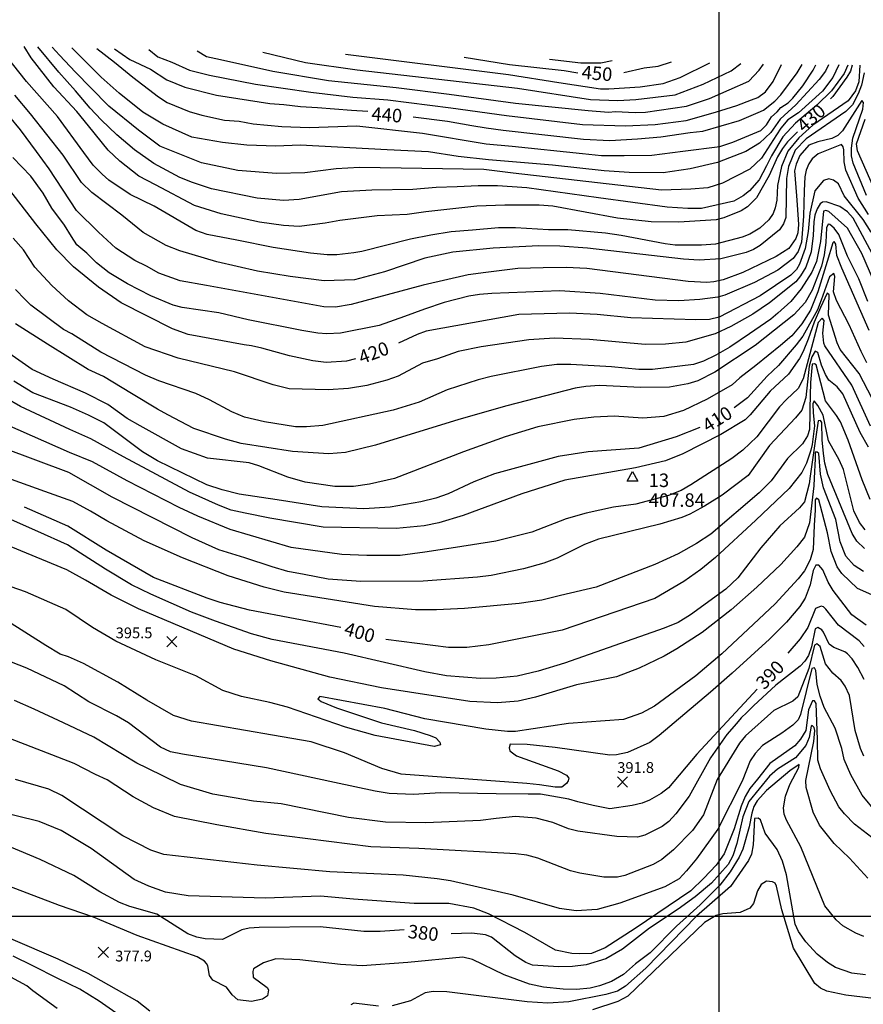
# Model space of a CAD drawing. Units: feet. Extents: x 5758000 to 5773000, y 2302000 to 2313000.
# Drawn here: x 5765481 to 5766107, y 2309935 to 2310665 of the extents above; entities that cross this region are included whole.
import ezdxf

# ---------------------------------------------------------------- set-up
doc = ezdxf.new("R2010")
doc.units = ezdxf.units.FT
doc.header["$LTSCALE"] = 100
doc.header["$MEASUREMENT"] = 0
doc.layers.get('0').update_dxf_attribs({"linetype": 'CONTINUOUS'})
for name, color, linetype in [('T-CON-TEXT', 1, 'CONTINUOUS'), ('T-CONTROL', 7, 'CONTINUOUS'), ('T-GRID', 3, 'CONTINUOUS'), ('T-MAJCONTOUR', 2, 'CONTINUOUS'), ('T-MINCONTOUR', 1, 'CONTINUOUS'), ('T-SPOTELEV', 2, 'CONTINUOUS')]:
    doc.layers.add(name, color=color, linetype=linetype)

# ---------------------------------------------------------------- blocks, each defined once
blk = doc.blocks.new('$CROSS')
for p, q in [((-0.5, 0.5), (0.5, -0.5)), ((0.5, 0.5), (-0.5, -0.5))]:
    blk.add_line(p, q)
blk = doc.blocks.new('$TRIANG')
at = {"layer": 'T-CONTROL', "color": 0}
for p, q in [((-0.4, -0.3), (0, 0.42)), ((0, 0.42), (0.4, -0.3)), ((0, 0), (0, 0)), ((0.4, -0.3), (-0.4, -0.3))]:
    blk.add_line(p, q, dxfattribs=at)

msp = doc.modelspace()

# ---------------------------------------------------------------- linework, layer by layer
at = {"layer": 'T-GRID'}
for p, q in [((5766000, 2313000), (5766000, 2302000)), ((5758000, 2310000), (5773000, 2310000))]:
    msp.add_line(p, q, dxfattribs=at)
at = {"layer": 'T-MAJCONTOUR', "linetype": 'Continuous', "flags": 128}
for points, elevation in [([(5766058.27, 2310581.56), (5766050.85, 2310574.15), (5766047.09, 2310569.19), (5766043.5, 2310563.02), (5766037.34, 2310549.29), (5766027.88, 2310532.63), (5766021.29, 2310526.06), (5766016.59, 2310523.01), (5766003.67, 2310517.89), (5765998.05, 2310516.41), (5765970.17, 2310514.65), (5765949.75, 2310514.8), (5765924.69, 2310517.56), (5765876.77, 2310526.32), (5765866.66, 2310527.1), (5765841.19, 2310527.25), (5765820.54, 2310526.34), (5765782.66, 2310522.36), (5765768.75, 2310520.18), (5765746.39, 2310519.22), (5765718.85, 2310515.84), (5765708.01, 2310513.83), (5765688.69, 2310511.31), (5765676.92, 2310512.15), (5765659.27, 2310514.67), (5765630.78, 2310520.66), (5765611.05, 2310526.89), (5765582.14, 2310542.34), (5765569.75, 2310548.74), (5765555.64, 2310559.78), (5765546.9, 2310568.01), (5765532.38, 2310586.1), (5765523.72, 2310596.7), (5765506.75, 2310614.88), (5765489.75, 2310636.49), (5765484.73, 2310644.76)], 430), ([(5765551.7, 2310643.18), (5765563.11, 2310635.29), (5765578.3, 2310627.93), (5765590.39, 2310620.22), (5765603.81, 2310614.67), (5765627.37, 2310608.85), (5765666.91, 2310602.54), (5765677.15, 2310601.87), (5765689.53, 2310600.38), (5765702.13, 2310599.54), (5765727.5, 2310597.73), (5765739.49, 2310596.87)], 440), ([(5765810.98, 2310637.05), (5765844.72, 2310631.42), (5765885.18, 2310626.97), (5765895.26, 2310625.42)], 450), ([(5765929.38, 2310625.52), (5765944.47, 2310629.07), (5765955.01, 2310630.24), (5765964.83, 2310633.41)], 450), ([(5765773.28, 2310592.75), (5765798.64, 2310589.38), (5765816.85, 2310586.19), (5765827.39, 2310584.42), (5765839.99, 2310582.74), (5765899.66, 2310576.01), (5765919.05, 2310575.13), (5765939.66, 2310576.3), (5765957.01, 2310577.87), (5765978.65, 2310581.06), (5765988.05, 2310582.08), (5766015.4, 2310589.97), (5766029.14, 2310595.82), (5766033.18, 2310597.74), (5766041.58, 2310604.39), (5766045.9, 2310608.9), (5766058.01, 2310625.41), (5766061.88, 2310631.42)], 440), ([(5766098.98, 2310631.1), (5766097.65, 2310626.66), (5766095, 2310622.14), (5766084.57, 2310607.86), (5766082.71, 2310606)], 430), ([(5766112.96, 2310507.27), (5766106.91, 2310516.48), (5766092.9, 2310534.15), (5766088.64, 2310543.02), (5766085.02, 2310545.75), (5766081.67, 2310546.65), (5766077.61, 2310545.44), (5766071.09, 2310537.92), (5766067.57, 2310521.15), (5766066.23, 2310507.75), (5766064, 2310494.93), (5766059.89, 2310483.35), (5766057.6, 2310479.42), (5766053.4, 2310475.36), (5766030.65, 2310459.83), (5766000.15, 2310444.18), (5765993.13, 2310442.44), (5765982.81, 2310442.04), (5765934.63, 2310443.59), (5765909.66, 2310446.13), (5765889.1, 2310447.12), (5765851.63, 2310446.14), (5765782.8, 2310433.77), (5765776.08, 2310431.25), (5765762.25, 2310424.9)], 420), ([(5765730.31, 2310413.23), (5765723.64, 2310411.55), (5765708.71, 2310410.54), (5765698.72, 2310411.84), (5765681.43, 2310415.46), (5765660.95, 2310421.17), (5765653.39, 2310422.84), (5765647.78, 2310423.62), (5765606.33, 2310431.25), (5765594.57, 2310435.45), (5765556.51, 2310454.86), (5765539.84, 2310466.46), (5765521.2, 2310481.43), (5765508.98, 2310494.07), (5765493.26, 2310513.34), (5765473.95, 2310538.31)], 420), ([(5766109.74, 2310410.24), (5766105.54, 2310418.64), (5766096.6, 2310438.43), (5766087.21, 2310456.53), (5766085.01, 2310462.89), (5766085.92, 2310474.36), (5766085.32, 2310476.62), (5766081.97, 2310473.92), (5766075.94, 2310456.62), (5766073.04, 2310449.61), (5766062.37, 2310429.98), (5766057.29, 2310423.64), (5766044.2, 2310408.18), (5766035.71, 2310400.34), (5766021.29, 2310384.41), (5766011.44, 2310376.79)], 410), ([(5765985.79, 2310362.19), (5765968.21, 2310355.34), (5765940.67, 2310346.85), (5765903.06, 2310344.27), (5765880.73, 2310340.72), (5765833.45, 2310327.91), (5765818.16, 2310321.97), (5765799.28, 2310313.17), (5765790.04, 2310310), (5765778.9, 2310307.23), (5765756.21, 2310303.2), (5765736.53, 2310301.98), (5765705.43, 2310303.52), (5765672.43, 2310308.66), (5765644.15, 2310312.76), (5765631.54, 2310316.12), (5765620.21, 2310319.82), (5765583.53, 2310337.56), (5765572.41, 2310344.22), (5765543.72, 2310365.68), (5765532.46, 2310371.47), (5765518.93, 2310377.26), (5765491.11, 2310388.03), (5765477.03, 2310396.72)], 410), ([(5766108.55, 2310286.41), (5766104.36, 2310291.81), (5766100.11, 2310300.54), (5766092.33, 2310331.26), (5766089.12, 2310338.28), (5766081.38, 2310352.4), (5766077.39, 2310371.55), (5766073.44, 2310378.65), (5766070.61, 2310381.96), (5766069.7, 2310379.74), (5766069.98, 2310373.11), (5766070.99, 2310363.61), (5766069.3, 2310349.78), (5766068.3, 2310345.4), (5766064.92, 2310335.96), (5766061.55, 2310328.88), (5766052.11, 2310317.08), (5766027.5, 2310293.59), (5765997.51, 2310265.98), (5765986.54, 2310256.91), (5765974.03, 2310248.14), (5765952.6, 2310235.45), (5765883.7, 2310211.92), (5765829.3, 2310201.2), (5765812.93, 2310199.14), (5765799.43, 2310199.07), (5765752.98, 2310205.03)], 400), ([(5765719.66, 2310213.98), (5765651.71, 2310226.91), (5765630.01, 2310232.48), (5765620.32, 2310235.61), (5765580.47, 2310251.01), (5765545.53, 2310271.25), (5765517, 2310289.11), (5765484.95, 2310303.22)], 400), ([(5766107.79, 2310199.77), (5766104.07, 2310204.13), (5766088.83, 2310215.79), (5766079.43, 2310227.66), (5766077.71, 2310229.3), (5766075.79, 2310229.9), (5766071.72, 2310228.06), (5766066.03, 2310213.98), (5766060.35, 2310205.58), (5766051.04, 2310194.96)], 390), ([(5766028.46, 2310168.12), (5765983.59, 2310120.03), (5765962.51, 2310095.08), (5765957.07, 2310090.84), (5765948.42, 2310085.95), (5765943.12, 2310083.77), (5765935.64, 2310081.93), (5765918.99, 2310079.39), (5765906.76, 2310082.01), (5765895.47, 2310084.78), (5765888.74, 2310086.71), (5765867.72, 2310090.31), (5765858.48, 2310090.31), (5765834.72, 2310090.66), (5765793.43, 2310091.29), (5765773.39, 2310090.03), (5765755.5, 2310090.84), (5765745.08, 2310092.71), (5765714.73, 2310099.09), (5765664.32, 2310110.01), (5765602.13, 2310120.09), (5765593.09, 2310121.82), (5765585.69, 2310125.32), (5765561.96, 2310143.32), (5765553.22, 2310148.48), (5765532.62, 2310158.91), (5765514.41, 2310170.72), (5765486.53, 2310183.72), (5765468.24, 2310191.04)], 390), ([(5766110.55, 2310028.07), (5766096.8, 2310042.83), (5766085.52, 2310053.68), (5766074.51, 2310067.42), (5766069.94, 2310077.13), (5766064.73, 2310095.31), (5766064.55, 2310100.45), (5766070.49, 2310129.42), (5766071.16, 2310137.53), (5766070.76, 2310139.76), (5766069.3, 2310141.4), (5766068.48, 2310140.72), (5766066.89, 2310132.36), (5766064.6, 2310126.55), (5766056.8, 2310117.2), (5766043.36, 2310108.8), (5766037.48, 2310103.76), (5766022.24, 2310084.89), (5766017.82, 2310073.58), (5766013.24, 2310053.89), (5766010.35, 2310044.52), (5766006.96, 2310038.13), (5765994.62, 2310024.29), (5765982.41, 2310014.33), (5765969.91, 2310005.05), (5765948.46, 2309990.97), (5765928.56, 2309975.52), (5765916.08, 2309968.16), (5765901.57, 2309963.86), (5765891.46, 2309962.49), (5765881.2, 2309962.21), (5765861.67, 2309963.59), (5765856.72, 2309965.58), (5765848.94, 2309970.54), (5765831.23, 2309984.32), (5765826.92, 2309985.97), (5765816.85, 2309987.34), (5765801.36, 2309986.7)], 380), ([(5765766.49, 2309989.77), (5765748.74, 2309988.45), (5765736.61, 2309988.46), (5765704.31, 2309992.06), (5765659.01, 2309991.47), (5765651.48, 2309991.11), (5765646.09, 2309989.69), (5765631.77, 2309982.71), (5765618.94, 2309982.98), (5765612.85, 2309984.32), (5765606.08, 2309986.86), (5765582.94, 2310001.47), (5765562.96, 2310007.07), (5765555.32, 2310009.95), (5765540.82, 2310017.94), (5765521.47, 2310030.05), (5765496.6, 2310041.89), (5765462.52, 2310056.1)], 380)]:
    msp.add_lwpolyline(points, dxfattribs=dict(at, elevation=elevation))
at = {"layer": 'T-MINCONTOUR', "linetype": 'Continuous', "flags": 128}
for points, elevation in [([(5766104.58, 2310631.05), (5766103.8, 2310618.73), (5766101.36, 2310611.96), (5766095.8, 2310604.56), (5766069.67, 2310586.47), (5766059.21, 2310577.02), (5766051.16, 2310567.35), (5766046.43, 2310555.78), (5766043.43, 2310541.8), (5766042.86, 2310530.89), (5766041.83, 2310525.22), (5766040.16, 2310521.06), (5766037.07, 2310516.36), (5766030.32, 2310510.03), (5766023.07, 2310505.73), (5766017.21, 2310503.56), (5765997.38, 2310498.32), (5765987.15, 2310497.58), (5765967.59, 2310497.59), (5765960.14, 2310498.58), (5765927.39, 2310504.59), (5765915.8, 2310506.36), (5765887.84, 2310508.79), (5765873.55, 2310508.84), (5765849.24, 2310510.47), (5765836.63, 2310510.47), (5765817.28, 2310508.71), (5765801.32, 2310507.38), (5765786.2, 2310505), (5765771.21, 2310501.86), (5765735.22, 2310492.74), (5765729.18, 2310491.82), (5765716.7, 2310490.41), (5765709.41, 2310490.35), (5765697.06, 2310491.64), (5765669.43, 2310495.81), (5765642.47, 2310501.22), (5765620.46, 2310505.39), (5765611.98, 2310508.38), (5765581.1, 2310526.49), (5765563.27, 2310535.2), (5765547.51, 2310545.76), (5765542.39, 2310550.14), (5765535.71, 2310556.85), (5765528.93, 2310566.29), (5765509.41, 2310592.99), (5765486.4, 2310618.81), (5765465.3, 2310645.22)], 428), ([(5766095.59, 2310631.13), (5766092.92, 2310624.87), (5766083.55, 2310612.05), (5766072.68, 2310601.34), (5766056.8, 2310588.12), (5766047.48, 2310577.87), (5766039.07, 2310563.67), (5766035.39, 2310556.31), (5766029.79, 2310545.94), (5766022.69, 2310537.93), (5766017.93, 2310534.06), (5766010.96, 2310530.18), (5765987.21, 2310524.79), (5765977, 2310524.7), (5765961.63, 2310525.73), (5765910.73, 2310532.64), (5765857.64, 2310540.12), (5765835.74, 2310541.56), (5765821.46, 2310541.56), (5765805.92, 2310540.74), (5765790.38, 2310540.3), (5765772.92, 2310538.73), (5765742.52, 2310538.28), (5765720.12, 2310537.16), (5765688.68, 2310531.47), (5765676.92, 2310530.64), (5765657.59, 2310532.32), (5765623.51, 2310539.35), (5765609.57, 2310543.95), (5765600.12, 2310547.69), (5765580.92, 2310558.09), (5765566.5, 2310568.2), (5765553.47, 2310579.29), (5765541.84, 2310590.54), (5765533.69, 2310599.02), (5765522.76, 2310612.06), (5765510.33, 2310625.93), (5765494.77, 2310644.52)], 432), ([(5766088.93, 2310631.19), (5766084.54, 2310621.82), (5766076.78, 2310611.65), (5766059.05, 2310595.76), (5766051.16, 2310590.5), (5766045.9, 2310584.19), (5766042.75, 2310579.45), (5766031.7, 2310562.09), (5766022.9, 2310553.81), (5766002.71, 2310543.43), (5765991.73, 2310540), (5765979.1, 2310538.95), (5765957.54, 2310538.43), (5765847.51, 2310550.8), (5765825.71, 2310553.57), (5765779.57, 2310554.4), (5765733.36, 2310555.14), (5765716.13, 2310554.19), (5765692.75, 2310551.18), (5765671.95, 2310550.67), (5765643.05, 2310553.01), (5765616.09, 2310558.65), (5765606.36, 2310562.53), (5765585.32, 2310570.97), (5765569.36, 2310582.74), (5765547.34, 2310600.51), (5765534.19, 2310614.14), (5765522.77, 2310625.82), (5765510.85, 2310638.48), (5765505.39, 2310644.28)], 434), ([(5766081.31, 2310631.25), (5766079.14, 2310626.62), (5766074.49, 2310620.27), (5766057.03, 2310601.47), (5766045.38, 2310591.02), (5766038.54, 2310581.03), (5766030.12, 2310573.14), (5766019.91, 2310567.08), (5765999, 2310558.88), (5765978.58, 2310554.21), (5765958.59, 2310551.05), (5765933.42, 2310551.46), (5765914.93, 2310552.63), (5765876.54, 2310556.84), (5765829.02, 2310560.89), (5765806.6, 2310563.33), (5765784.48, 2310566.77), (5765754.02, 2310568.24), (5765689.48, 2310571.69), (5765671.4, 2310570.82), (5765649.88, 2310571.61), (5765631.83, 2310573.59), (5765609.14, 2310577.63), (5765587.53, 2310587.36), (5765572.72, 2310596.18), (5765555.09, 2310610.21), (5765541.88, 2310622.1), (5765520.04, 2310643.93)], 436), ([(5765538.49, 2310643.49), (5765551.71, 2310633.16), (5765565.15, 2310622.23), (5765584.18, 2310607.43), (5765590.71, 2310603.4), (5765607.09, 2310596.68), (5765616.32, 2310594.02), (5765633.22, 2310590.3), (5765644.15, 2310589.46), (5765654.47, 2310587.6), (5765675.79, 2310585.56), (5765696.05, 2310584.69), (5765731.53, 2310586.03), (5765780.22, 2310580.46), (5765827.34, 2310572.65), (5765846.67, 2310570.97), (5765898.78, 2310565.56), (5765912.85, 2310563.96), (5765929.83, 2310564.05), (5765950.17, 2310564.2), (5765973.34, 2310567.23), (5766000.72, 2310570.75), (5766010.25, 2310573.96), (5766031.18, 2310582.61), (5766035.38, 2310586.81), (5766039.07, 2310592.6), (5766043.12, 2310596.31), (5766046.07, 2310599.56), (5766051.36, 2310603.13), (5766054.75, 2310606.55), (5766062.18, 2310615.63), (5766069.93, 2310627.21), (5766071.81, 2310631.33)], 438), ([(5765577.04, 2310642.58), (5765583.85, 2310637.26), (5765594.21, 2310633.18), (5765607.17, 2310627.27), (5765622.09, 2310623.64), (5765656.16, 2310616.97), (5765697.3, 2310610.87), (5765728.51, 2310607.3), (5765754.45, 2310605.36), (5765801.18, 2310599.25), (5765842.52, 2310593.66), (5765898.82, 2310586.94), (5765930.75, 2310586.1), (5765952.66, 2310586.97), (5765975.62, 2310589.88), (5765997.48, 2310596.06), (5766013.29, 2310601.02), (5766024.14, 2310605.23), (5766028.82, 2310607.15), (5766034.52, 2310611.26), (5766040.31, 2310618.99), (5766046.36, 2310631.55)], 442), ([(5765612.94, 2310641.73), (5765619.78, 2310637.36), (5765630.3, 2310635.19), (5765669.03, 2310626.56), (5765710.44, 2310619.73), (5765760.59, 2310614.55), (5765799.95, 2310609.41), (5765849.24, 2310602.9), (5765902.97, 2310597.36), (5765918.14, 2310596.18), (5765923.39, 2310596.63), (5765937.8, 2310595.98), (5765945.5, 2310596.26), (5765975.87, 2310600.7), (5765993.05, 2310606.26), (5766022.25, 2310619.03), (5766029.88, 2310627.18), (5766032.98, 2310631.8)], 444), ([(5765661.77, 2310640.58), (5765693.36, 2310632.87), (5765731.6, 2310627.52), (5765850.52, 2310614.06), (5765904.68, 2310605.65), (5765924.96, 2310604.78), (5765938.34, 2310605.55), (5765967.62, 2310609), (5765988.41, 2310616.92), (5766009.19, 2310626.77), (5766016.28, 2310632.2)], 446), ([(5765723.09, 2310639.13), (5765844.05, 2310624), (5765881.17, 2310618.27), (5765912.09, 2310613.35), (5765918.37, 2310613.39), (5765941.67, 2310614.91), (5765958.59, 2310617.32), (5765971.29, 2310621.82), (5765993.2, 2310632.74)], 448), ([(5765874.24, 2310635.56), (5765897.53, 2310632.8), (5765912.53, 2310632.85), (5765920.93, 2310634.45)], 452), ([(5766107.84, 2310625.35), (5766105.74, 2310616.09), (5766103.34, 2310609.63), (5766099.19, 2310601.5), (5766094.23, 2310596.68), (5766064.84, 2310576.3), (5766056.67, 2310567.88), (5766051.69, 2310555.79), (5766050.11, 2310546.84), (5766049.57, 2310517.96), (5766047.81, 2310513.4), (5766044.91, 2310508.95), (5766030.5, 2310497.18), (5766025.6, 2310494.2), (5766020.14, 2310492.16), (5766001.48, 2310487.31), (5765985.28, 2310486.36), (5765973.71, 2310487.03), (5765902.45, 2310495.3), (5765882.05, 2310496.8), (5765866.32, 2310496.97), (5765832.43, 2310495.34), (5765802.74, 2310492.26), (5765781.96, 2310487.78), (5765752.05, 2310477.64), (5765729.69, 2310471.91), (5765707.17, 2310470.97), (5765681.96, 2310474.33), (5765657.69, 2310478.15), (5765627.54, 2310485.27), (5765600.24, 2310493.4), (5765589.96, 2310497.34), (5765572.98, 2310506.87), (5765557.03, 2310519.83), (5765534.9, 2310536.52), (5765527.29, 2310544.11), (5765513.56, 2310564.27), (5765489.28, 2310594.82), (5765477.71, 2310608.69)], 426), ([(5766109.41, 2310534.26), (5766099.51, 2310558.22), (5766098.49, 2310563.88), (5766098.36, 2310569.52), (5766099.35, 2310576.85), (5766106.73, 2310598.48), (5766107.38, 2310603.29), (5766106.1, 2310604.74), (5766091.68, 2310582.33), (5766088.35, 2310578.86), (5766083.86, 2310576.73), (5766073.44, 2310574.19), (5766066.8, 2310571.69), (5766059.94, 2310564.1), (5766057.27, 2310557.57), (5766056.19, 2310552.68), (5766057.48, 2310534.22), (5766058, 2310527.38), (5766058.98, 2310512.8), (5766058.66, 2310506.71), (5766057.01, 2310502.39), (5766051.98, 2310495.07), (5766042.5, 2310489.09), (5766017.75, 2310477.16), (5766003.28, 2310471.9), (5765996.19, 2310470.33), (5765991.08, 2310469.92), (5765977.11, 2310470.66), (5765901.97, 2310480.12), (5765886.6, 2310481.05), (5765869.65, 2310480.6), (5765850.92, 2310480.22), (5765827.22, 2310477.16), (5765814.01, 2310475.47), (5765780.56, 2310467.96), (5765727.24, 2310453.49), (5765715.53, 2310451.59), (5765706.85, 2310451.83), (5765619.78, 2310467.61), (5765600.45, 2310470.97), (5765584.48, 2310476.85), (5765575.32, 2310482.05), (5765566.83, 2310486.1), (5765552.55, 2310495.34), (5765539.67, 2310507.24), (5765523.39, 2310523.14), (5765503.07, 2310554.13), (5765493.84, 2310567.01), (5765481.96, 2310582.93), (5765473.73, 2310592.99)], 424), ([(5766122.03, 2310523.61), (5766102.8, 2310567.36), (5766102.12, 2310572.64), (5766108.43, 2310590.86)], 426), ([(5766111.09, 2310520.34), (5766103.24, 2310532.32), (5766094.25, 2310553.02), (5766092.88, 2310559.36), (5766092.57, 2310568.27), (5766092.16, 2310570.5), (5766090.83, 2310572.24), (5766073.67, 2310565.37), (5766069.24, 2310561.66), (5766066.63, 2310557.83), (5766064.72, 2310553.19), (5766063.67, 2310548.15), (5766063.23, 2310537.9), (5766062.74, 2310518.97), (5766061.24, 2310499.78), (5766058.89, 2310492.76), (5766055.2, 2310487.53), (5766043.8, 2310478.99), (5766035.34, 2310474.48), (5766026.48, 2310469.85), (5766004.38, 2310460.52), (5765999.24, 2310459.07), (5765985.78, 2310457.12), (5765970.32, 2310456.26), (5765952.78, 2310456.81), (5765912.02, 2310461.6), (5765881.9, 2310463.53), (5765831.62, 2310461.72), (5765822.3, 2310460.89), (5765814.44, 2310459.69), (5765796.25, 2310455.01), (5765781.62, 2310450.11), (5765766.84, 2310444.69), (5765748.04, 2310437.98), (5765719.24, 2310432.28), (5765709.1, 2310431.79), (5765702.38, 2310432.36), (5765690.59, 2310434.14), (5765650.7, 2310442.22), (5765629.07, 2310447.33), (5765601.94, 2310451.33), (5765595.17, 2310453.13), (5765578.6, 2310460.05), (5765561.19, 2310468.72), (5765547.69, 2310477.03), (5765538.34, 2310484.3), (5765531.07, 2310491.57), (5765523.8, 2310497.81), (5765519.65, 2310504.04), (5765514.45, 2310512.35), (5765505.22, 2310524.97), (5765498.83, 2310535.96), (5765489.53, 2310548.7), (5765476.22, 2310562.46)], 422), ([(5766115.34, 2310488.12), (5766099.67, 2310517.42), (5766095.29, 2310522.24), (5766089.83, 2310526.17), (5766079.53, 2310529.6), (5766076.82, 2310529.33), (5766075.18, 2310528.17), (5766072.88, 2310524.46), (5766071.2, 2310519.81), (5766070.42, 2310514.87), (5766070.04, 2310504.64), (5766068.33, 2310492.62), (5766064.54, 2310481.09), (5766060.65, 2310474.76), (5766057.03, 2310470.42), (5766037.62, 2310454.86), (5766025.21, 2310446.47), (5766008.87, 2310437.3), (5765997.19, 2310431.85), (5765975.38, 2310425.62), (5765960.36, 2310424), (5765945.22, 2310423.93), (5765904.06, 2310427.59), (5765878.15, 2310428.55), (5765858.91, 2310427.22), (5765823.77, 2310422.04), (5765806.57, 2310418.66), (5765791.2, 2310413.1), (5765780.06, 2310409.94), (5765761.98, 2310400.4), (5765753.61, 2310397.46), (5765738.83, 2310393.44), (5765725.36, 2310391.23), (5765710.22, 2310390.17), (5765681.12, 2310390.91), (5765669.31, 2310393.93), (5765640.58, 2310403.55), (5765598.77, 2310413.6), (5765574.4, 2310422), (5765542.49, 2310439.32), (5765531.07, 2310445.87), (5765517.57, 2310456.26), (5765505.11, 2310467.69), (5765492.59, 2310481.14), (5765484.09, 2310494.13), (5765476.59, 2310502.7)], 418), ([(5766118.15, 2310463.41), (5766106.06, 2310491.22), (5766095.29, 2310510.16), (5766081.44, 2310522.42), (5766079.31, 2310523.22), (5766077.55, 2310522.62), (5766075.3, 2310500.32), (5766072.29, 2310485.49), (5766069.04, 2310477.49), (5766061.11, 2310465.22), (5766053.46, 2310455.8), (5766043.68, 2310447.1), (5766038.5, 2310442.74), (5766022.81, 2310431.82), (5766008.13, 2310421.93), (5765997.85, 2310415.84), (5765988.51, 2310411.48), (5765981.05, 2310409.12), (5765950.67, 2310405.23), (5765940.55, 2310405.2), (5765920.33, 2310407.26), (5765890.16, 2310409.02), (5765879.77, 2310408.98), (5765868.31, 2310407.65), (5765831.19, 2310400.16), (5765821.51, 2310397.61), (5765798.39, 2310390.34), (5765777.7, 2310381.13), (5765758.4, 2310375.22), (5765706.28, 2310363.9), (5765694.07, 2310362.71), (5765685.88, 2310362.91), (5765662.97, 2310366.4), (5765648.16, 2310369.97), (5765638.65, 2310374), (5765622.23, 2310382.93), (5765612.03, 2310387.52), (5765584.48, 2310396.79), (5765574.54, 2310401.2), (5765541.63, 2310418.25), (5765520.12, 2310431.84), (5765513.93, 2310435.06), (5765489.53, 2310453.14), (5765485.37, 2310457.3), (5765478.1, 2310464.57)], 416), ([(5766110.58, 2310455.85), (5766103.86, 2310472.65), (5766095.49, 2310489.41), (5766088.93, 2310505.44), (5766085.55, 2310510.07), (5766082.26, 2310512.76), (5766081.17, 2310513.09), (5766079.84, 2310510.42), (5766079.31, 2310499.5), (5766077.98, 2310490.44), (5766076.11, 2310481.91), (5766069.1, 2310464.14), (5766064.12, 2310455.01), (5766055.51, 2310445.91), (5766026.81, 2310423.02), (5765997.08, 2310403.43), (5765984.46, 2310397), (5765977.06, 2310394.59), (5765963.26, 2310392.2), (5765942.07, 2310392.06), (5765911.38, 2310393.35), (5765901.24, 2310392.8), (5765893.43, 2310391.56), (5765842.73, 2310378.32), (5765807.17, 2310368.22), (5765745.31, 2310349.12), (5765723.09, 2310343.7), (5765710.73, 2310342.82), (5765683.58, 2310344.57), (5765645.74, 2310350.37), (5765633.9, 2310353.73), (5765610.53, 2310361.5), (5765591.21, 2310371.58), (5765583.64, 2310375.78), (5765564.31, 2310387.55), (5765543.54, 2310400.17), (5765532.11, 2310405.37), (5765501.99, 2310424.06), (5765478.3, 2310439.27)], 414), ([(5766111.51, 2310434.14), (5766091.27, 2310480.38), (5766087.5, 2310489.89), (5766086.67, 2310498.23), (5766085.6, 2310500.28), (5766084.64, 2310499.23), (5766080.41, 2310485.33), (5766073.36, 2310462.86), (5766067.85, 2310449.4), (5766061.45, 2310439.28), (5766053.99, 2310430.24), (5766045.73, 2310423.02), (5766027.47, 2310408.32), (5766015.48, 2310399.21), (5766009.78, 2310394), (5765991.27, 2310383.22), (5765973.63, 2310374.99), (5765959.04, 2310370.44), (5765943.48, 2310369.12), (5765922.28, 2310370.64), (5765907.2, 2310370), (5765892.62, 2310368.24), (5765865.65, 2310362.79), (5765841.37, 2310355.36), (5765810.47, 2310344.14), (5765759.27, 2310324.52), (5765740.78, 2310320.32), (5765729.02, 2310318.64), (5765715.01, 2310318.65), (5765693.02, 2310321.85), (5765680.2, 2310325.35), (5765658.64, 2310333.91), (5765651.44, 2310335.98), (5765620.62, 2310339.65), (5765601.29, 2310346.37), (5765570.6, 2310363.47), (5765560.94, 2310369.08), (5765546.65, 2310379.4), (5765530.03, 2310387.71), (5765506.14, 2310398.1), (5765490.56, 2310405.37), (5765468.24, 2310420.96)], 412), ([(5766116.83, 2310377.61), (5766104.09, 2310402.29), (5766090.05, 2310420.04), (5766087.63, 2310425.07), (5766081.38, 2310445.6), (5766081.92, 2310460.71), (5766080.32, 2310462.03), (5766075.33, 2310451.31), (5766070.66, 2310440.44), (5766066.28, 2310427.74), (5766062.45, 2310418.64), (5766059.88, 2310413.54), (5766051.59, 2310401.95), (5766038.01, 2310389.17), (5766023.3, 2310371.75), (5766019.43, 2310368.08), (5766001.4, 2310357), (5765973.33, 2310342.87), (5765960.46, 2310337.69), (5765938.22, 2310332.3), (5765885.75, 2310323.33), (5765853.75, 2310313.22), (5765810.18, 2310296.99), (5765792.33, 2310291.72), (5765781.36, 2310289.46), (5765760.64, 2310287.47), (5765706.33, 2310288.39), (5765666.84, 2310295.11), (5765648.5, 2310298.69), (5765638.26, 2310300.99), (5765628.81, 2310304.69), (5765607.17, 2310314.44), (5765558.43, 2310340.49), (5765534.06, 2310353.94), (5765518.57, 2310360.77), (5765481.96, 2310377.96), (5765459.4, 2310390.83)], 408), ([(5766112.51, 2310363.38), (5766098.53, 2310393.69), (5766078.52, 2310422.98), (5766077.73, 2310424.88), (5766077.01, 2310432.17), (5766078.08, 2310441.73), (5766076.62, 2310443.33), (5766073.57, 2310440.12), (5766062.45, 2310398.41), (5766058.74, 2310391.33), (5766050.11, 2310383.17), (5766045.02, 2310377.68), (5766028.23, 2310355.3), (5766017.67, 2310345.54), (5766009.49, 2310339.28), (5765979.09, 2310319.76), (5765972, 2310315.69), (5765962.6, 2310311.81), (5765938.49, 2310305.46), (5765921.7, 2310303.17), (5765901.53, 2310298.81), (5765886.67, 2310294.44), (5765861.13, 2310284.74), (5765834.63, 2310278.12), (5765804.65, 2310273.26), (5765781.96, 2310269.9), (5765763.48, 2310267.38), (5765738.79, 2310267.29), (5765720.18, 2310268.19), (5765682.8, 2310273.26), (5765637.42, 2310286.71), (5765613.48, 2310296.43), (5765599.71, 2310303.03), (5765560.95, 2310322.84), (5765535.23, 2310336.82), (5765518.19, 2310343.74), (5765471.78, 2310364.22)], 406), ([(5766110.99, 2310347.77), (5766104.92, 2310358.69), (5766092.02, 2310387.3), (5766087.73, 2310392.34), (5766081.66, 2310397.43), (5766079, 2310401.48), (5766076.03, 2310408.48), (5766073.38, 2310417.81), (5766071.51, 2310418.9), (5766068.9, 2310414.7), (5766066.92, 2310407.81), (5766064.47, 2310384.59), (5766061.48, 2310375.25), (5766056.86, 2310369.36), (5766037.47, 2310348.92), (5766021.79, 2310326.75), (5766002.34, 2310312.12), (5765989.37, 2310304.08), (5765978.52, 2310298.12), (5765972.44, 2310295.63), (5765956.19, 2310290.68), (5765910.59, 2310279.51), (5765900.4, 2310275.42), (5765880.05, 2310265.27), (5765870.16, 2310261.7), (5765855.06, 2310257.56), (5765831.01, 2310252.56), (5765820.87, 2310251.24), (5765780.58, 2310248.33), (5765734.27, 2310248.12), (5765710.19, 2310249.93), (5765692.25, 2310253.18), (5765680.28, 2310255.62), (5765668.52, 2310258.98), (5765648.35, 2310265.7), (5765629.02, 2310271.58), (5765609.17, 2310280.42), (5765549.95, 2310310.73), (5765517.87, 2310328.91), (5765468.75, 2310347.2)], 404), ([(5766112.3, 2310308.9), (5766106.37, 2310323.4), (5766095.83, 2310352.89), (5766090.3, 2310366.6), (5766087.34, 2310371.3), (5766079.07, 2310382.15), (5766072.23, 2310408.77), (5766070.88, 2310409.44), (5766069.25, 2310409.21), (5766067.98, 2310395.74), (5766067.51, 2310376.4), (5766067.5, 2310372.35), (5766067.17, 2310360.89), (5766065.82, 2310356.17), (5766062.11, 2310350.1), (5766050.77, 2310339.28), (5766038.68, 2310322.8), (5766029.95, 2310313.75), (5765993.9, 2310283.24), (5765983.46, 2310276.18), (5765969.71, 2310268.61), (5765952.6, 2310260.66), (5765908.9, 2310243.85), (5765882.42, 2310237.64), (5765868.62, 2310234.17), (5765851.78, 2310231.71), (5765811.23, 2310228.03), (5765790.46, 2310226.97), (5765774.93, 2310227.01), (5765744.62, 2310229.49), (5765677.41, 2310240.22), (5765662.79, 2310243.9), (5765635.9, 2310252.18), (5765602.13, 2310265.7), (5765573.56, 2310278.31), (5765545.94, 2310293.19), (5765533.9, 2310300.2), (5765520.69, 2310307.45), (5765499.91, 2310314.72), (5765462.52, 2310328.22)], 402), ([(5766108.12, 2310272.58), (5766102.31, 2310277.99), (5766098.83, 2310283.76), (5766080.88, 2310327.51), (5766078.55, 2310335.75), (5766077.5, 2310342.9), (5766076.62, 2310353.07), (5766076.47, 2310365.98), (5766075.31, 2310367.42), (5766073.58, 2310367.14), (5766070.99, 2310348.77), (5766067.67, 2310326.12), (5766066.86, 2310320.46), (5766063.38, 2310307.16), (5766059.86, 2310302.6), (5766045.21, 2310289.45), (5766031.18, 2310273.18), (5766014.13, 2310250.93), (5766005.1, 2310242.5), (5765978.87, 2310223.25), (5765969.67, 2310217.73), (5765959.33, 2310213.6), (5765885.37, 2310187.55), (5765866.04, 2310181.67), (5765850.34, 2310177.95), (5765834.67, 2310176.28), (5765823.27, 2310176.03), (5765798.04, 2310178.13), (5765781.78, 2310181.08), (5765721.96, 2310194.98), (5765668.52, 2310205.19), (5765653.39, 2310209.4), (5765626.5, 2310218.64), (5765608.85, 2310225.36), (5765593.72, 2310232.09), (5765578.6, 2310238.81), (5765564.32, 2310245.53), (5765544.99, 2310257.3), (5765516.7, 2310275.18), (5765494.77, 2310285.29), (5765481.96, 2310290.78), (5765465.49, 2310298.1)], 398), ([(5766107.22, 2310255.61), (5766100.26, 2310259.89), (5766094.14, 2310266.83), (5766089.84, 2310277.55), (5766086.84, 2310294.15), (5766077.5, 2310317.53), (5766075.39, 2310327.59), (5766074.03, 2310343.04), (5766072.86, 2310344.11), (5766071.33, 2310344.05), (5766071.33, 2310338.99), (5766070.62, 2310324.71), (5766070.35, 2310319.11), (5766067.1, 2310291.67), (5766063.61, 2310280.88), (5766057.84, 2310273.74), (5766045.88, 2310260.66), (5766028.14, 2310243.99), (5766009.11, 2310227.15), (5765987.68, 2310210.33), (5765968.72, 2310198.13), (5765959.37, 2310192.67), (5765940.94, 2310183.73), (5765924.16, 2310177.5), (5765894.39, 2310171.48), (5765863.9, 2310162.22), (5765851.21, 2310159.42), (5765835.83, 2310158.06), (5765815.14, 2310159.15), (5765749.75, 2310169.32), (5765711.49, 2310177.1), (5765667.68, 2310189.23), (5765640.29, 2310197.99), (5765569.36, 2310227.88), (5765549.19, 2310237.97), (5765530.25, 2310249.09), (5765516.29, 2310256.82), (5765467.71, 2310276.83)], 396), ([(5766113.41, 2310238.1), (5766102.94, 2310242.9), (5766091.17, 2310254.11), (5766087.85, 2310258.88), (5766083.18, 2310270.42), (5766080.46, 2310284.29), (5766074.19, 2310308.56), (5766072.34, 2310310), (5766071.33, 2310308.65), (5766071.33, 2310300.89), (5766070.73, 2310289.81), (5766069.9, 2310271.92), (5766067.59, 2310264.04), (5766063.39, 2310256.08), (5766058.83, 2310249.96), (5766041.68, 2310231.49), (5766025.71, 2310216.36), (5766002.18, 2310194.51), (5765982.97, 2310178.05), (5765952.12, 2310155.54), (5765942.62, 2310150.38), (5765929.34, 2310145.64), (5765888.38, 2310142.8), (5765849.05, 2310136.82), (5765843.08, 2310136.94), (5765827.09, 2310138.65), (5765781.97, 2310146.27), (5765752.23, 2310153.83), (5765704.04, 2310162.72), (5765702.39, 2310161.19), (5765705.07, 2310159.13), (5765716.32, 2310154.28), (5765749.7, 2310143.3), (5765774.26, 2310137.53), (5765785.82, 2310133.99), (5765789.95, 2310132.03), (5765793.03, 2310128.91), (5765793.38, 2310126.87), (5765788.7, 2310125.71), (5765744.99, 2310133.77), (5765723.07, 2310140.06), (5765679.94, 2310154.95), (5765666.85, 2310158.43), (5765645.93, 2310162.73), (5765632.02, 2310167.17), (5765612.02, 2310178.25), (5765582.39, 2310189.92), (5765552.72, 2310203.74), (5765535.26, 2310214.07), (5765515.65, 2310227.36), (5765485.62, 2310240.45), (5765453.6, 2310251.43)], 394), ([(5766109.22, 2310215.7), (5766098.65, 2310223.42), (5766084.77, 2310241.34), (5766081.04, 2310247.63), (5766076.98, 2310256.77), (5766074.21, 2310260.3), (5766071.89, 2310260.13), (5766069.84, 2310256.2), (5766067.64, 2310245.72), (5766064.09, 2310235.84), (5766060.16, 2310229.57), (5766050.08, 2310218.04), (5766037.47, 2310205.44), (5766009.74, 2310180.23), (5765993.78, 2310165.94), (5765955.68, 2310133.97), (5765948.8, 2310128.78), (5765932.14, 2310121.29), (5765923.96, 2310119.57), (5765918.98, 2310119.28), (5765878.63, 2310124.99), (5765857.85, 2310127.21), (5765845.28, 2310127.42), (5765844.35, 2310124.68), (5765844.81, 2310122.59), (5765849.91, 2310118.78), (5765880.65, 2310107.71), (5765886.84, 2310104.44), (5765888.57, 2310102.28), (5765888.1, 2310100.26), (5765886.87, 2310098.23), (5765883.44, 2310095.54), (5765878.56, 2310095.67), (5765866.84, 2310097.4), (5765857.59, 2310098.24), (5765764.31, 2310105.19), (5765750.03, 2310109.4), (5765722.3, 2310120.93), (5765697.66, 2310129.12), (5765668.97, 2310134.06), (5765608.85, 2310144.46), (5765595.41, 2310148.66), (5765575.62, 2310160.17), (5765554.23, 2310173.47), (5765528.57, 2310187.2), (5765517.57, 2310192.16), (5765511.34, 2310194.24), (5765500.67, 2310200.57), (5765472.39, 2310218.58)], 392), ([(5766107.76, 2310175.36), (5766103.17, 2310184.36), (5766098.81, 2310190.85), (5766095.3, 2310194.51), (5766093.48, 2310195.9), (5766085.14, 2310199.06), (5766081.69, 2310201.66), (5766077.63, 2310210.39), (5766076.28, 2310212.25), (5766073.39, 2310213.87), (5766071.48, 2310213.05), (5766068.8, 2310199.57), (5766066.45, 2310193.24), (5766063.83, 2310188.97), (5766060.31, 2310185.31), (5766042.19, 2310171.11), (5766025.71, 2310155.86), (5766020.67, 2310150.82), (5766016.47, 2310146.98), (5766013.1, 2310142.78), (5766005.77, 2310134.55), (5765993.78, 2310117.2), (5765977.89, 2310088.87), (5765967.99, 2310075.81), (5765962.79, 2310070.1), (5765957.98, 2310066.36), (5765944.97, 2310059.93), (5765939.68, 2310058.54), (5765924.21, 2310058.94), (5765895.48, 2310062.81), (5765888.43, 2310064.57), (5765876.81, 2310069.34), (5765864.57, 2310072.5), (5765849.19, 2310073.87), (5765834.67, 2310072.22), (5765823.18, 2310070.93), (5765782.55, 2310068.99), (5765752.68, 2310069.65), (5765725.15, 2310073.12), (5765675.24, 2310083.11), (5765654.67, 2310085.18), (5765624.55, 2310090.37), (5765600.66, 2310097.64), (5765575.84, 2310109.55), (5765568.29, 2310113.29), (5765536.31, 2310132.58), (5765513.81, 2310143.26), (5765492.03, 2310153.52), (5765477.39, 2310159.93)], 388), ([(5766107.49, 2310118.56), (5766104.93, 2310124.12), (5766101.16, 2310137.56), (5766096.82, 2310163.6), (5766093.79, 2310170.54), (5766090.77, 2310174.75), (5766084.6, 2310180.09), (5766079.09, 2310187.04), (5766075.22, 2310199.81), (5766072.69, 2310201.88), (5766070.93, 2310200.78), (5766066.67, 2310183.54), (5766058.58, 2310162.49), (5766054.8, 2310159.25), (5766040.8, 2310152.3), (5766019.8, 2310133.64), (5766015.21, 2310128.09), (5765998.69, 2310101.24), (5765988.48, 2310075.11), (5765980.36, 2310063.37), (5765966.29, 2310049.03), (5765957.76, 2310042.02), (5765951.27, 2310038.27), (5765930.12, 2310029.94), (5765924.81, 2310028.93), (5765914.58, 2310028.91), (5765896.94, 2310031.71), (5765889.84, 2310033.58), (5765865.59, 2310042.96), (5765857.56, 2310045.1), (5765849.39, 2310046.21), (5765777.41, 2310050.09), (5765741.9, 2310051.2), (5765664.02, 2310061.29), (5765627.67, 2310067.52), (5765596.25, 2310073.87), (5765580.57, 2310080.35), (5765565.44, 2310088.48), (5765546.14, 2310100.91), (5765537.48, 2310104.95), (5765521.72, 2310113.22), (5765433.46, 2310147.12)], 386), ([(5766116.98, 2310076.68), (5766106.26, 2310089.75), (5766097.95, 2310104.8), (5766093.04, 2310116.03), (5766091.32, 2310124.14), (5766086.32, 2310139.35), (5766078.03, 2310154.71), (5766075.05, 2310162.94), (5766072.9, 2310171.65), (5766071.9, 2310182.04), (5766070.93, 2310184.01), (5766068.96, 2310183.53), (5766060.65, 2310149.45), (5766058.73, 2310145.39), (5766054.89, 2310141.53), (5766046.66, 2310135.49), (5766032.43, 2310126.44), (5766026.92, 2310120.54), (5766023.31, 2310115.11), (5766017.28, 2310100.05), (5765999.22, 2310064.38), (5765983.36, 2310042.49), (5765976.07, 2310033.6), (5765970.51, 2310027.68), (5765959.91, 2310021.73), (5765926.49, 2310009.44), (5765909.71, 2310004.9), (5765894.24, 2310003.91), (5765881.74, 2310005.65), (5765847.41, 2310015.53), (5765800.91, 2310026.16), (5765790.9, 2310027.7), (5765765.78, 2310030.26), (5765711.37, 2310032.7), (5765657.59, 2310037.74), (5765588.18, 2310045.65), (5765578.61, 2310048.76), (5765557.83, 2310059.44), (5765512.63, 2310089.33), (5765503.01, 2310094.05), (5765478.3, 2310101.37)], 384), ([(5766119.81, 2310053.4), (5766100.59, 2310068.21), (5766093.19, 2310075.69), (5766089.06, 2310081), (5766082.58, 2310092.98), (5766075.25, 2310109.2), (5766073.42, 2310115.55), (5766073.15, 2310130.9), (5766072.1, 2310157.59), (5766070.89, 2310159.69), (5766069.37, 2310159.67), (5766066.47, 2310152.9), (5766064.37, 2310137.64), (5766060.65, 2310131.08), (5766056.44, 2310126.26), (5766037.76, 2310113.01), (5766028.75, 2310101.5), (5766023.03, 2310094.47), (5766019.58, 2310088.68), (5766016.61, 2310081.47), (5766011.43, 2310064.63), (5766003.86, 2310046.14), (5765997.98, 2310037.74), (5765988.85, 2310028.11), (5765979.08, 2310018.63), (5765937.82, 2309990.79), (5765915.63, 2309976.39), (5765905.54, 2309972.2), (5765896.61, 2309971.95), (5765890.91, 2309972.11), (5765878.86, 2309974.78), (5765855.94, 2309987.8), (5765829.07, 2310001.61), (5765818.15, 2310005.81), (5765799.66, 2310009.17), (5765789.58, 2310009.17), (5765774.07, 2310009.41), (5765729.02, 2310012.53), (5765704.47, 2310014.72), (5765663.33, 2310013.17), (5765606.33, 2310015.05), (5765589.52, 2310017.57), (5765577.19, 2310022.12), (5765566.22, 2310027.17), (5765534.32, 2310050.13), (5765512.07, 2310063.36), (5765495.69, 2310070), (5765442.36, 2310083.12)], 382), ([(5766107.45, 2309984.85), (5766101.51, 2309987.35), (5766091.93, 2309992.72), (5766087.1, 2309997.26), (5766078.68, 2310007.57), (5766060.71, 2310051.2), (5766050.08, 2310070.99), (5766048.45, 2310075.51), (5766047.97, 2310080.31), (5766049.38, 2310088.83), (5766052.61, 2310097.46), (5766059.34, 2310110.15), (5766059.49, 2310112.31), (5766052.62, 2310107.71), (5766035.23, 2310093.1), (5766028.47, 2310085.46), (5766025.96, 2310081.13), (5766024.41, 2310076.32), (5766022.56, 2310066.07), (5766017.8, 2310049.48), (5766015.12, 2310043.65), (5766008.43, 2310032.67), (5766000.64, 2310022.91), (5765986.23, 2310008.28), (5765968.5, 2309992.44), (5765949.05, 2309972.58), (5765938.22, 2309964.61), (5765929.17, 2309956.68), (5765920.38, 2309951.46), (5765911.32, 2309948.13), (5765904.48, 2309946.58), (5765894.45, 2309945.61), (5765884.4, 2309945.71), (5765869.83, 2309947.34), (5765859.5, 2309949.44), (5765840.7, 2309956.34), (5765817.19, 2309967.74), (5765809.99, 2309969.56), (5765769.18, 2309965.44), (5765735.3, 2309962.97), (5765719.23, 2309964.12), (5765689.06, 2309967.59), (5765671.27, 2309968.21), (5765662.23, 2309965.36), (5765654.87, 2309960.8), (5765654.19, 2309958.85), (5765654.46, 2309954.61), (5765664.98, 2309947.08), (5765665.99, 2309945.16), (5765665.11, 2309940.71), (5765661.36, 2309938.31), (5765653.29, 2309936.58), (5765643.19, 2309937.95), (5765638.96, 2309941.52), (5765634.73, 2309947.29), (5765624.72, 2309952.53), (5765622.08, 2309955.86), (5765620.95, 2309962.99), (5765619.94, 2309964.88), (5765618.46, 2309966.6), (5765613.05, 2309969.78), (5765568.46, 2309985.59), (5765535.96, 2309999.06), (5765510.85, 2310007.82), (5765462.75, 2310026.08)], 378), ([(5765577.85, 2309929.51), (5765568.52, 2309936.9), (5765547.51, 2309948.67), (5765532.11, 2309957.42), (5765509.98, 2309968.04), (5765474.64, 2309983.08), (5765455.12, 2309990.45), (5765422.02, 2310006.67), (5765387.35, 2310027.79), (5765374.36, 2310034.48), (5765366.71, 2310035.99), (5765361.31, 2310035.75), (5765343.66, 2310032.91), (5765332.65, 2310032.71), (5765311.5, 2310034.13), (5765291.37, 2310036.68), (5765260.66, 2310041.83), (5765213.92, 2310054.2), (5765190.43, 2310063.98), (5765163.3, 2310079.33), (5765152.42, 2310086.84), (5765146.04, 2310092.6), (5765135.46, 2310105.47)], 376), ([(5766108.63, 2309956.43), (5766098.64, 2309957.6), (5766086.38, 2309961.87), (5766080.45, 2309965.46), (5766072.83, 2309971.72), (5766064.57, 2309980.84), (5766058.94, 2309988.63), (5766056.7, 2309993.96), (5766050.18, 2310030.54), (5766047.16, 2310040.72), (5766043.27, 2310049.28), (5766034.33, 2310061.46), (5766030.91, 2310071.39), (5766029.25, 2310072.61), (5766026.46, 2310072.22), (5766025.49, 2310052.76), (5766024.22, 2310045.76), (5766022, 2310041.24), (5766008.5, 2310021.93), (5765983.38, 2309999.9), (5765945.88, 2309961.27), (5765930.75, 2309948.02), (5765924.85, 2309944.34), (5765916.21, 2309941.88), (5765888.61, 2309936.44), (5765873.13, 2309935.37), (5765857.85, 2309936.33), (5765798.08, 2309943.86), (5765788.02, 2309944.01), (5765782.15, 2309943.1), (5765771.26, 2309937.01), (5765757.73, 2309933.43)], 376), ([(5765509.18, 2309931.47), (5765491.11, 2309944.64), (5765486.54, 2309948.31), (5765474.64, 2309954.71), (5765463.65, 2309959.35), (5765456.93, 2309960.81), (5765451.49, 2309960.32), (5765437.33, 2309954.97), (5765410.21, 2309941.76), (5765391.37, 2309935.5), (5765382.22, 2309937.32), (5765372.15, 2309945.56), (5765356.6, 2309964.78), (5765351.11, 2309966.61), (5765341.46, 2309967.76), (5765275.6, 2309974.06), (5765238.75, 2309980.52), (5765212.7, 2309988.53), (5765179.95, 2309998.63), (5765148.83, 2310011.44), (5765127.31, 2310024.72)], 372), ([(5766116.99, 2309938.53), (5766094.23, 2309941.42), (5766079.96, 2309944.26), (5766075.33, 2309946.4), (5766071.16, 2309949.85), (5766055.39, 2309976.06), (5766046.73, 2310004.65), (5766042.77, 2310022.22), (5766041.75, 2310024.34), (5766039.82, 2310025.44), (5766035.23, 2310025.77), (5766031.36, 2310023.31), (5766028.73, 2310018.67), (5766025.61, 2310009.37), (5766022.97, 2310005.9), (5766015.82, 2310002.62), (5766002.84, 2310001.53), (5765997.97, 2310000.47), (5765989.23, 2309995.09), (5765932.53, 2309940.66), (5765925.04, 2309936.54), (5765906.18, 2309930.54)], 374), ([(5765552.73, 2309928.17), (5765540.23, 2309936.94), (5765525.89, 2309945.65), (5765509.66, 2309953.64), (5765491.11, 2309962.95), (5765476.47, 2309970.27)], 374), ([(5765747.6, 2309933.13), (5765729.19, 2309935.31), (5765727.03, 2309934.25)], 376)]:
    msp.add_lwpolyline(points, dxfattribs=dict(at, elevation=elevation))

# ---------------------------------------------------------------- block references
at = {"layer": 'T-CONTROL', "xscale": 10.00000014901161, "yscale": 10.00000014901161, "zscale": 10.00000014901161, "rotation": 0.001145904027914293}
msp.add_blockref('$TRIANG', (5765935.95, 2310325.59, 407.84), dxfattribs=at)
at = {"layer": 'T-SPOTELEV', "xscale": 7.500000298023224, "yscale": 7.500000298023224, "zscale": 7.500000298023224, "rotation": 0.0005829518846924933}
for p in [(5765594.19, 2310203.46, 395.55), (5765928.46, 2310099.39, 391.8), (5765543.41, 2309973.04, 377.91)]:
    msp.add_blockref('$CROSS', p, dxfattribs=at)

# ---------------------------------------------------------------- texts
at = {"layer": 'T-CON-TEXT'}
for s, rotation, p in [('450', 355.33635, (5765897.9, 2310620.9, 450)), ('440', 355.87113, (5765742, 2310589.99, 440)), ('430', 41.46583, (5766063.21, 2310580.51, 430)), ('420', 20.4625, (5765735.04, 2310409.14, 420)), ('410', 31.81768, (5765991.73, 2310358.3, 410)), ('400', 343.96829, (5765721.26, 2310208.69, 400)), ('390', 46.3482, (5766033.71, 2310167.26, 390)), ('380', 353.64738, (5765768.84, 2309983.77, 380))]:
    msp.add_text(s, height=10, rotation=rotation, dxfattribs=at).set_placement(p)
at = {"layer": 'T-CONTROL'}
for s, p in [('13 ', (5765947.95, 2310318.13, 407.84)), ('407.84', (5765947.95, 2310303.45, 407.84))]:
    msp.add_text(s, height=10, rotation=0.0573, dxfattribs=at).set_placement(p)
at = {"layer": 'T-SPOTELEV'}
for s, p in [('395.5', (5765552.53, 2310205.98, 395.55)), ('391.8', (5765924.62, 2310106.11, 391.8)), ('377.9', (5765552.17, 2309966.32, 377.91))]:
    msp.add_text(s, height=8, rotation=0.0573, dxfattribs=at).set_placement(p)

doc.saveas('drawing.dxf')
